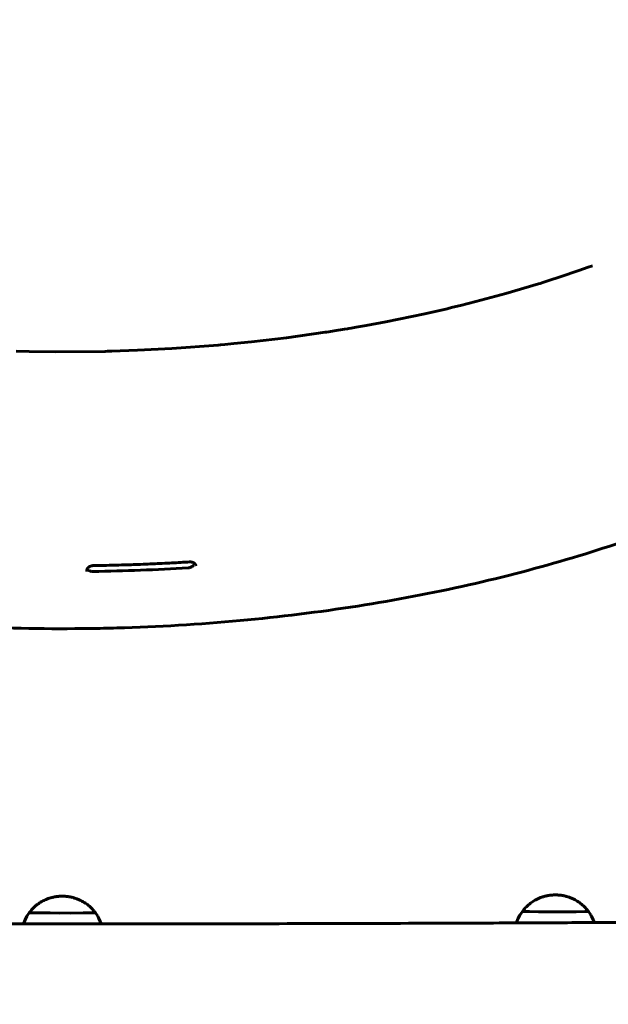
# Model space of a CAD drawing. Units: millimetres. Extents: x 20 to 232, y 19 to 176.
# Drawn here: x 48 to 52, y 77 to 83 of the extents above; entities that cross this region are included whole.
import ezdxf

# ---------------------------------------------------------------- set-up
doc = ezdxf.new("R2010")
doc.units = ezdxf.units.MM
doc.layers.add('Системный слой', color=7, linetype='Continuous')

msp = doc.modelspace()

# ---------------------------------------------------------------- linework, layer by layer
at = {"layer": 'Системный слой', "lineweight": 60}
for p, q in [((51.7337, 81.7212), (51.8461, 81.7596)), ((51.8461, 81.7596), (51.9022, 81.7792)), ((51.9022, 81.7792), (51.9272, 81.7879)), ((51.4077, 81.621), (51.6044, 81.6794)), ((51.6044, 81.6794), (51.6132, 81.6821)), ((51.6132, 81.6821), (51.6305, 81.6876)), ((51.6305, 81.6876), (51.6651, 81.6986)), ((51.6651, 81.6986), (51.7337, 81.7212)), ((51.2278, 81.5725), (51.4077, 81.621)), ((51.1366, 81.5494), (51.2278, 81.5725)), ((50.6891, 81.4515), (50.9221, 81.4995)), ((50.9221, 81.4995), (51.056, 81.53)), ((51.056, 81.53), (51.0676, 81.5327)), ((51.0676, 81.5327), (51.0906, 81.5383)), ((51.0906, 81.5383), (51.1366, 81.5494)), ((50.5711, 81.4295), (50.6891, 81.4515)), ((50.0936, 81.3562), (50.3244, 81.3886)), ((50.3244, 81.3886), (50.3321, 81.3898)), ((50.3321, 81.3898), (50.3476, 81.3922)), ((50.3476, 81.3922), (50.3785, 81.397)), ((50.3785, 81.397), (50.4401, 81.407)), ((50.4401, 81.407), (50.4595, 81.4102)), ((50.4595, 81.4102), (50.467, 81.4115)), ((50.467, 81.4115), (50.4819, 81.414)), ((50.4819, 81.414), (50.5117, 81.4191)), ((50.5117, 81.4191), (50.5711, 81.4295)), ((49.7235, 81.3154), (49.7767, 81.3205)), ((49.7767, 81.3205), (49.8828, 81.3313)), ((49.8828, 81.3313), (50.0936, 81.3562)), ((48.4722, 81.2746), (48.5515, 81.2729)), ((48.5515, 81.2729), (48.7103, 81.2711)), ((48.7103, 81.2711), (49.007, 81.2741)), ((49.007, 81.2741), (49.0199, 81.2745)), ((49.0199, 81.2745), (49.0457, 81.2751)), ((49.0457, 81.2751), (49.0973, 81.2767)), ((49.0973, 81.2767), (49.2005, 81.2805)), ((49.2005, 81.2805), (49.4062, 81.2911)), ((49.4062, 81.2911), (49.6835, 81.3118)), ((49.6835, 81.3118), (49.6969, 81.313)), ((49.6969, 81.313), (49.7235, 81.3154)), ((48.8985, 79.9683), (48.9066, 79.961)), ((48.9066, 79.961), (48.9068, 79.9609)), ((48.9068, 79.9609), (48.9072, 79.9606)), ((48.9072, 79.9606), (48.908, 79.9601)), ((48.908, 79.9601), (48.9097, 79.9592)), ((48.9097, 79.9592), (48.9133, 79.9575)), ((49.504, 79.9757), (49.5054, 79.9758)), ((49.5054, 79.9758), (49.5055, 79.9758)), ((49.5055, 79.9758), (49.5055, 79.9758)), ((49.5055, 79.9758), (49.5057, 79.9758)), ((49.5057, 79.9758), (49.5061, 79.9758)), ((49.5061, 79.9758), (49.5068, 79.9759)), ((49.5068, 79.9759), (49.5079, 79.9761)), ((49.5079, 79.9761), (49.508, 79.9761)), ((49.508, 79.9761), (49.5082, 79.9761)), ((49.5082, 79.9761), (49.5085, 79.9761)), ((49.5085, 79.9761), (49.5091, 79.9762)), ((49.5091, 79.9762), (49.5104, 79.9765)), ((49.5104, 79.9765), (49.513, 79.977)), ((49.513, 79.977), (49.5131, 79.9771)), ((49.5131, 79.9771), (49.5133, 79.9771)), ((49.5133, 79.9771), (49.5138, 79.9772)), ((49.5138, 79.9772), (49.5148, 79.9775)), ((49.5148, 79.9775), (49.5167, 79.9781)), ((49.5167, 79.9781), (49.5204, 79.9794)), ((49.5204, 79.9794), (49.5273, 79.983)), ((49.5273, 79.983), (49.5275, 79.9831)), ((49.5275, 79.9831), (49.5278, 79.9833)), ((49.5278, 79.9833), (49.5285, 79.9837)), ((49.5285, 79.9837), (49.5297, 79.9846)), ((49.5297, 79.9846), (49.5322, 79.9865)), ((49.5322, 79.9865), (49.5365, 79.9908)), ((49.5365, 79.9908), (49.5366, 79.9909)), ((49.5366, 79.9909), (49.5368, 79.9911)), ((49.5368, 79.9911), (49.5371, 79.9914)), ((49.5371, 79.9914), (49.5377, 79.9922)), ((49.5377, 79.9922), (49.5389, 79.9938)), ((49.5389, 79.9938), (49.5409, 79.9971)), ((49.5409, 79.9971), (49.5428, 80.0013)), ((49.5428, 80.0014), (49.5429, 80.0017)), ((49.5428, 80.0013), (49.5428, 80.0014)), ((49.5503, 79.9895), (49.5503, 79.9895)), ((48.8961, 79.9549), (48.8961, 79.9549)), ((48.9133, 79.9575), (48.9184, 79.9558)), ((48.9184, 79.9558), (48.9186, 79.9557)), ((48.9186, 79.9557), (48.919, 79.9556)), ((48.919, 79.9556), (48.9199, 79.9554)), ((48.9199, 79.9554), (48.9216, 79.955)), ((48.9216, 79.955), (48.9252, 79.9544)), ((48.9252, 79.9544), (48.9266, 79.9542)), ((48.9266, 79.9542), (48.9268, 79.9542)), ((48.9268, 79.9542), (48.927, 79.9542)), ((48.927, 79.9542), (48.9275, 79.9542)), ((48.9275, 79.9542), (48.9285, 79.9541)), ((48.9285, 79.9541), (48.9298, 79.954)), ((48.9298, 79.954), (48.9299, 79.954)), ((48.9299, 79.954), (48.93, 79.954)), ((48.93, 79.954), (48.9302, 79.954)), ((48.9302, 79.954), (48.9307, 79.954)), ((48.9307, 79.954), (48.9316, 79.954)), ((48.9316, 79.954), (48.9317, 79.954)), ((48.9317, 79.954), (48.9317, 79.954)), ((48.9317, 79.954), (48.9318, 79.954)), ((48.9318, 79.954), (48.9319, 79.954)), ((48.9319, 79.954), (48.9321, 79.954)), ((48.9321, 79.954), (48.9323, 79.954)), ((48.5517, 77.9075), (48.5378, 77.8863)), ((48.5517, 77.9075), (48.5517, 77.9075)), ((48.5517, 77.9075), (48.5622, 77.9069)), ((48.5596, 77.9069), (48.5517, 77.9075)), ((48.5517, 77.9075), (48.5517, 77.9075)), ((48.5924, 77.9063), (48.5596, 77.9069)), ((48.5622, 77.9069), (48.5939, 77.9063)), ((48.6767, 77.9057), (48.5924, 77.9063)), ((48.5939, 77.9063), (48.6487, 77.9058)), ((48.6487, 77.9058), (48.7348, 77.9056)), ((48.8014, 77.9056), (48.6767, 77.9057)), ((48.7348, 77.9056), (48.874, 77.906)), ((48.874, 77.906), (48.8014, 77.9056)), ((48.874, 77.906), (48.9255, 77.9066)), ((48.874, 77.906), (48.9255, 77.9066)), ((48.9255, 77.9066), (48.946, 77.9072)), ((48.9255, 77.9066), (48.946, 77.9072)), ((48.946, 77.9072), (48.9477, 77.9075)), ((48.946, 77.9072), (48.9477, 77.9075)), ((48.9477, 77.9075), (48.9477, 77.9075)), ((48.9477, 77.9075), (48.9616, 77.8863)), ((48.9477, 77.9075), (48.9477, 77.9075)), ((51.4926, 77.8934), (51.4807, 77.8703)), ((51.5069, 77.9151), (51.4926, 77.8934)), ((51.5069, 77.9151), (51.5068, 77.9151)), ((51.5068, 77.9151), (51.5174, 77.9144)), ((51.5148, 77.9145), (51.5068, 77.9151)), ((51.5068, 77.9151), (51.5069, 77.9151)), ((51.5475, 77.9139), (51.5148, 77.9145)), ((51.5174, 77.9144), (51.5491, 77.9139)), ((51.6319, 77.9133), (51.5475, 77.9139)), ((51.5491, 77.9139), (51.6039, 77.9134)), ((51.6039, 77.9134), (51.6899, 77.9132)), ((51.7566, 77.9132), (51.6319, 77.9133)), ((51.6899, 77.9132), (51.8291, 77.9136)), ((51.8291, 77.9136), (51.7566, 77.9132)), ((51.8291, 77.9136), (51.8807, 77.9142)), ((51.8291, 77.9136), (51.8807, 77.9142)), ((51.8807, 77.9142), (51.9012, 77.9148)), ((51.8807, 77.9142), (51.9012, 77.9148)), ((51.9012, 77.9148), (51.9028, 77.9151)), ((51.9012, 77.9148), (51.9028, 77.9151)), ((51.9028, 77.9151), (51.9028, 77.9151)), ((51.9028, 77.9151), (51.9167, 77.8941)), ((51.9028, 77.9151), (51.9028, 77.9151)), ((51.9167, 77.8941), (51.9218, 77.885)), ((48.5165, 77.8407), (48.5164, 77.8406)), ((48.5164, 77.8406), (48.5164, 77.8405)), ((48.5261, 77.8639), (48.5165, 77.8407)), ((48.5378, 77.8863), (48.5261, 77.8639)), ((48.9616, 77.8863), (48.9666, 77.8775)), ((48.9666, 77.8775), (48.9774, 77.8546)), ((48.9774, 77.8546), (48.9829, 77.8407)), ((48.9829, 77.8407), (48.9829, 77.8406)), ((48.9829, 77.8406), (48.9829, 77.8405)), ((51.471, 77.8464), (51.4709, 77.8462)), ((51.4712, 77.8468), (51.471, 77.8465)), ((51.471, 77.8465), (51.471, 77.8464)), ((51.4713, 77.8471), (51.4712, 77.847)), ((51.4712, 77.847), (51.4712, 77.8468)), ((51.4714, 77.8474), (51.4713, 77.8473)), ((51.4713, 77.8473), (51.4713, 77.8473)), ((51.4713, 77.8473), (51.4713, 77.8472)), ((51.4713, 77.8472), (51.4713, 77.8472)), ((51.4713, 77.8472), (51.4713, 77.8471)), ((51.4715, 77.8477), (51.4714, 77.8476)), ((51.4714, 77.8476), (51.4714, 77.8475)), ((51.4714, 77.8475), (51.4714, 77.8474)), ((51.4716, 77.848), (51.4715, 77.8479)), ((51.4715, 77.8479), (51.4715, 77.8478)), ((51.4715, 77.8478), (51.4715, 77.8477)), ((51.4717, 77.8483), (51.4716, 77.8481)), ((51.4716, 77.8481), (51.4716, 77.848)), ((51.4716, 77.848), (51.4716, 77.848)), ((51.4716, 77.848), (51.4716, 77.848)), ((51.4807, 77.8703), (51.4717, 77.8483)), ((51.9218, 77.885), (51.9325, 77.8623)), ((51.9325, 77.8623), (51.9379, 77.8485))]:
    msp.add_line(p, q, dxfattribs=at)
msp.add_ellipse((48.7497, 83.1601), major_axis=(6.3105, 0), ratio=0.508265, start_param=4.741327, end_param=4.832204, dxfattribs=at)
for points, knots in [([(42.3956, 82.8801), (42.4101, 82.7952), (42.4294, 82.7109), (42.4776, 82.5429), (42.5067, 82.459), (42.5752, 82.2912), (42.6149, 82.2075), (42.7054, 82.0394), (42.7569, 81.955), (42.8719, 81.7862), (42.936, 81.702), (43.078, 81.5332), (43.1564, 81.449), (43.254, 81.3537), (43.2681, 81.3396), (43.3381, 81.2761), (43.3923, 81.2256), (43.4645, 81.1644), (43.4795, 81.1519), (43.5568, 81.0884), (43.621, 81.0385), (43.7038, 80.9776), (43.7205, 80.9655), (43.7541, 80.9415), (43.7711, 80.9295), (43.8061, 80.9052), (43.8242, 80.8928), (43.858, 80.8699), (43.8737, 80.8594), (43.9212, 80.8281), (43.9532, 80.8075), (44.0436, 80.7507), (44.1027, 80.715), (44.2739, 80.6162), (44.3889, 80.5548), (44.5792, 80.4607), (44.6522, 80.4263), (44.8899, 80.3194), (45.0597, 80.2508), (45.4174, 80.1209), (45.6058, 80.06), (45.9977, 79.9481), (46.2016, 79.8973), (46.6246, 79.8063), (46.844, 79.7666), (47.2944, 79.6996), (47.5255, 79.6727), (47.8992, 79.6408), (48.0402, 79.6314), (48.4263, 79.6127), (48.6723, 79.6085), (48.9706, 79.6127), (49.0236, 79.6139), (49.3239, 79.6222), (49.5707, 79.6369), (50.0531, 79.6813), (50.2887, 79.7105), (50.7462, 79.7824), (50.9685, 79.8247), (51.3984, 79.9216), (51.6062, 79.9759), (52.0035, 80.0948), (52.1933, 80.1591), (52.5554, 80.2969), (52.7283, 80.3704), (53.0531, 80.5242), (53.2055, 80.6041), (53.4897, 80.7694), (53.6216, 80.8539), (53.8663, 81.0274), (53.9799, 81.1162), (54.131, 81.2471), (54.1746, 81.2861), (54.2686, 81.3761), (54.3197, 81.4267), (54.4502, 81.5655), (54.5264, 81.6552), (54.6067, 81.7612), (54.6167, 81.7747), (54.6702, 81.8477), (54.7115, 81.9085), (54.7598, 81.9859), (54.7694, 82.0014), (54.788, 82.0327), (54.7972, 82.0484), (54.8214, 82.0906), (54.836, 82.1172), (54.8786, 82.1978), (54.9051, 82.2522), (54.9675, 82.393), (55.0006, 82.4804), (55.0553, 82.6542), (55.0772, 82.7405), (55.1106, 82.9123), (55.1224, 82.9978), (55.134, 83.1435), (55.1363, 83.2034), (55.1363, 83.2634)], [0.000197, 0.000197, 0.000197, 0.000197, 0.746177, 0.746177, 1.509506, 1.509506, 2.3005, 2.3005, 3.13404, 3.13404, 4.014233, 4.014233, 4.950423, 4.950423, 5.110961, 5.110961, 5.702246, 5.702246, 5.855102, 5.855102, 6.484889, 6.484889, 6.642335, 6.642335, 6.799782, 6.799782, 6.965434, 6.965434, 7.107599, 7.107599, 7.391931, 7.391931, 7.899661, 7.899661, 8.833889, 8.833889, 9.397413, 9.397413, 10.636856, 10.636856, 11.924328, 11.924328, 13.245302, 13.245302, 14.605059, 14.605059, 15.997786, 15.997786, 16.833961, 16.833961, 18.28075, 18.28075, 18.59331, 18.59331, 20.052936, 20.052936, 21.475388, 21.475388, 22.861742, 22.861742, 24.217807, 24.217807, 25.531334, 25.531334, 26.810734, 26.810734, 28.03936, 28.03936, 29.203346, 29.203346, 30.315153, 30.315153, 30.777809, 30.777809, 31.357064, 31.357064, 32.324869, 32.324869, 32.464168, 32.464168, 33.08023, 33.08023, 33.234245, 33.234245, 33.388261, 33.388261, 33.646734, 33.646734, 34.163681, 34.163681, 34.965438, 34.965438, 35.733654, 35.733654, 36.480039, 36.480039, 37, 37, 37, 37]), ([(48.9364, 79.9894), (48.9361, 79.9894), (48.9357, 79.9894), (48.9351, 79.9893), (48.9348, 79.9893), (48.9341, 79.9893), (48.9337, 79.9893), (48.9331, 79.9892), (48.933, 79.9892), (48.9328, 79.9892), (48.9327, 79.9892), (48.9326, 79.9892), (48.9325, 79.9892), (48.9325, 79.9892), (48.9324, 79.9892), (48.9323, 79.9891), (48.9323, 79.9891), (48.9322, 79.9891), (48.9322, 79.9891), (48.9321, 79.9891), (48.9321, 79.9891), (48.932, 79.9891), (48.932, 79.9891), (48.9319, 79.9891), (48.9319, 79.9891), (48.9318, 79.9891), (48.9318, 79.9891), (48.9318, 79.9891), (48.9317, 79.9891), (48.9317, 79.9891), (48.9316, 79.9891), (48.9316, 79.9891), (48.9315, 79.9891), (48.9314, 79.9891), (48.9314, 79.989), (48.9313, 79.989), (48.9312, 79.989), (48.9311, 79.989), (48.931, 79.989), (48.9309, 79.989), (48.9308, 79.989), (48.9306, 79.9889), (48.9305, 79.9889), (48.9301, 79.9889), (48.9299, 79.9888), (48.9296, 79.9888), (48.9295, 79.9888), (48.9294, 79.9888), (48.9293, 79.9888), (48.9292, 79.9887), (48.929, 79.9887), (48.9286, 79.9887), (48.9284, 79.9886), (48.9276, 79.9885), (48.9271, 79.9884), (48.9262, 79.9882), (48.9258, 79.9881), (48.9251, 79.9879), (48.9248, 79.9878), (48.9243, 79.9877), (48.9241, 79.9877), (48.9235, 79.9875), (48.9231, 79.9874), (48.922, 79.987), (48.9214, 79.9868), (48.9195, 79.9862), (48.9183, 79.9857), (48.9159, 79.9846), (48.9146, 79.984), (48.9121, 79.9826), (48.9109, 79.9818), (48.9087, 79.9802), (48.9076, 79.9794), (48.9062, 79.9782), (48.9057, 79.9777), (48.9048, 79.9769), (48.9044, 79.9765), (48.9033, 79.9753), (48.9026, 79.9745), (48.9013, 79.9728), (48.9007, 79.972), (48.8996, 79.9703), (48.8991, 79.9694), (48.8986, 79.9685), (48.8986, 79.9684), (48.8982, 79.9676), (48.8979, 79.9669), (48.8973, 79.9653), (48.897, 79.9645), (48.8966, 79.963), (48.8964, 79.9622), (48.8962, 79.9607), (48.8961, 79.9599), (48.896, 79.9587), (48.896, 79.9582), (48.896, 79.9578)], [0, 0, 0, 0, 0.487437, 0.487437, 0.974873, 0.974873, 1.577022, 1.577022, 1.737296, 1.737296, 1.897571, 1.897571, 1.959999, 1.959999, 2.022426, 2.022426, 2.084854, 2.084854, 2.147282, 2.147282, 2.190337, 2.190337, 2.233392, 2.233392, 2.275911, 2.275911, 2.31843, 2.31843, 2.360949, 2.360949, 2.412981, 2.412981, 2.465013, 2.465013, 2.54936, 2.54936, 2.633707, 2.633707, 2.718055, 2.718055, 2.882739, 2.882739, 3.047423, 3.047423, 3.397918, 3.397918, 3.490801, 3.490801, 3.587671, 3.587671, 3.78141, 3.78141, 4.168889, 4.168889, 4.943847, 4.943847, 5.564935, 5.564935, 6.063219, 6.063219, 6.36821, 6.36821, 7.021532, 7.021532, 8.095978, 8.095978, 10.07066, 10.07066, 12.308485, 12.308485, 14.612341, 14.612341, 16.884655, 16.884655, 17.937743, 17.937743, 19.000967, 19.000967, 20.919663, 20.919663, 22.902689, 22.902689, 24.799111, 24.799111, 25.034341, 25.034341, 26.647174, 26.647174, 28.440674, 28.440674, 30.194374, 30.194374, 31.89755, 31.89755, 33, 33, 33, 33]), ([(48.9364, 79.9894), (48.9365, 79.9894), (48.9366, 79.9894), (48.9369, 79.9894), (48.9371, 79.9894), (48.9377, 79.9894), (48.938, 79.9894), (48.9391, 79.9894), (48.9398, 79.9894), (48.9419, 79.9895), (48.9432, 79.9895), (48.9473, 79.9895), (48.95, 79.9896), (48.958, 79.9897), (48.9633, 79.9898), (48.979, 79.9901), (48.9893, 79.9903), (49.02, 79.9909), (49.0403, 79.9913), (49.099, 79.9928), (49.1375, 79.9939), (49.2144, 79.9965), (49.2528, 79.998), (49.3296, 80.0013), (49.368, 80.0032), (49.4418, 80.0071), (49.4773, 80.0091), (49.5127, 80.0113)], [0, 0, 0, 0, 0.010421, 0.010421, 0.028659, 0.028659, 0.062528, 0.062528, 0.127661, 0.127661, 0.255323, 0.255323, 0.50804, 0.50804, 1.003051, 1.003051, 1.972225, 1.972225, 3.868876, 3.868876, 7.468876, 7.468876, 11.068876, 11.068876, 14.668876, 14.668876, 18, 18, 18, 18]), ([(49.5503, 79.9895), (49.5502, 79.99), (49.5501, 79.9905), (49.5497, 79.9916), (49.5495, 79.9923), (49.5489, 79.9937), (49.5485, 79.9943), (49.5478, 79.9957), (49.5474, 79.9963), (49.5465, 79.9976), (49.5461, 79.9982), (49.545, 79.9995), (49.5444, 80.0002), (49.5435, 80.0011), (49.5432, 80.0014), (49.5425, 80.002), (49.5422, 80.0023), (49.541, 80.0033), (49.5402, 80.0039), (49.539, 80.0047), (49.5386, 80.005), (49.5377, 80.0056), (49.5372, 80.0058), (49.5357, 80.0067), (49.5347, 80.0072), (49.5325, 80.0082), (49.5314, 80.0086), (49.529, 80.0094), (49.5278, 80.0098), (49.5257, 80.0103), (49.525, 80.0104), (49.5237, 80.0107), (49.5233, 80.0107), (49.5227, 80.0108), (49.5226, 80.0108), (49.5222, 80.0109), (49.5221, 80.0109), (49.5217, 80.011), (49.5216, 80.011), (49.5211, 80.011), (49.5208, 80.0111), (49.52, 80.0112), (49.5194, 80.0112), (49.5176, 80.0113), (49.5165, 80.0114), (49.5144, 80.0113), (49.5135, 80.0113), (49.5127, 80.0113)], [0, 0, 0, 0, 0.927182, 0.927182, 2.251023, 2.251023, 3.599506, 3.599506, 4.955569, 4.955569, 6.277133, 6.277133, 7.710492, 7.710492, 8.356671, 8.356671, 9.105239, 9.105239, 10.62122, 10.62122, 11.350723, 11.350723, 12.177173, 12.177173, 13.77518, 13.77518, 15.437224, 15.437224, 17.15494, 17.15494, 18.175953, 18.175953, 18.728696, 18.728696, 18.943628, 18.943628, 19.158559, 19.158559, 19.356753, 19.356753, 19.729826, 19.729826, 20.464313, 20.464313, 21.90997, 21.90997, 23, 23, 23, 23]), ([(48.896, 79.9578), (48.896, 79.9576), (48.896, 79.9574), (48.896, 79.957), (48.896, 79.9568), (48.896, 79.9564), (48.896, 79.9563), (48.896, 79.9559), (48.896, 79.9557), (48.8961, 79.9553), (48.8961, 79.9551), (48.8961, 79.9549)], [0, 0, 0, 0, 1.6, 1.6, 3.2, 3.2, 4.8, 4.8, 6.4, 6.4, 8, 8, 8, 8]), ([(51.7029, 78.014), (51.7027, 78.014), (51.7025, 78.014), (51.702, 78.014), (51.7018, 78.014), (51.7013, 78.014), (51.701, 78.014), (51.7003, 78.014), (51.6998, 78.014), (51.699, 78.014), (51.6986, 78.014), (51.6977, 78.0139), (51.6971, 78.0139), (51.6955, 78.0139), (51.6944, 78.0138), (51.6921, 78.0137), (51.6908, 78.0137), (51.6888, 78.0135), (51.688, 78.0135), (51.6864, 78.0134), (51.6856, 78.0133), (51.6838, 78.0132), (51.6828, 78.0131), (51.6808, 78.0129), (51.6798, 78.0128), (51.6777, 78.0126), (51.6767, 78.0125), (51.6739, 78.0122), (51.672, 78.0119), (51.6683, 78.0114), (51.6665, 78.0111), (51.6642, 78.0108), (51.6638, 78.0107), (51.6629, 78.0106), (51.6624, 78.0105), (51.6609, 78.0102), (51.66, 78.0101), (51.6571, 78.0095), (51.6552, 78.0091), (51.6507, 78.0082), (51.6482, 78.0076), (51.6455, 78.007), (51.6454, 78.007), (51.6439, 78.0066), (51.6425, 78.0063), (51.6408, 78.0058), (51.6404, 78.0057), (51.6397, 78.0055), (51.6394, 78.0055), (51.6384, 78.0052), (51.6378, 78.005), (51.6364, 78.0046), (51.6356, 78.0044), (51.6332, 78.0037), (51.6317, 78.0032), (51.627, 78.0018), (51.624, 78.0008), (51.6148, 77.9976), (51.6089, 77.9952), (51.5933, 77.9882), (51.5839, 77.9833), (51.5658, 77.9722), (51.5572, 77.9661), (51.5409, 77.9528), (51.5331, 77.9456), (51.5191, 77.9308), (51.5128, 77.9231), (51.5069, 77.9151)], [0, 0, 0, 0, 0.085164, 0.085164, 0.174076, 0.174076, 0.285085, 0.285085, 0.463014, 0.463014, 0.611931, 0.611931, 0.827075, 0.827075, 1.257363, 1.257363, 1.755565, 1.755565, 2.072335, 2.072335, 2.389104, 2.389104, 2.787297, 2.787297, 3.185489, 3.185489, 3.583682, 3.583682, 4.322554, 4.322554, 5.061425, 5.061425, 5.233107, 5.233107, 5.426187, 5.426187, 5.812346, 5.812346, 6.584664, 6.584664, 7.615711, 7.615711, 7.662579, 7.662579, 8.226459, 8.226459, 8.367429, 8.367429, 8.508399, 8.508399, 8.756769, 8.756769, 9.092408, 9.092408, 9.736834, 9.736834, 11.01226, 11.01226, 13.556399, 13.556399, 17.746595, 17.746595, 21.917795, 21.917795, 26.068526, 26.068526, 30, 30, 30, 30]), ([(51.7029, 78.014), (51.7031, 78.014), (51.7032, 78.014), (51.7035, 78.014), (51.7037, 78.014), (51.704, 78.014), (51.7041, 78.014), (51.7043, 78.014), (51.7045, 78.014), (51.7047, 78.014), (51.7048, 78.014), (51.705, 78.014), (51.7052, 78.014), (51.7054, 78.014), (51.7055, 78.014), (51.7058, 78.014), (51.7059, 78.014), (51.7062, 78.014), (51.7063, 78.014), (51.7066, 78.014), (51.7067, 78.014), (51.7071, 78.014), (51.7073, 78.014), (51.7076, 78.014), (51.7077, 78.014), (51.7079, 78.014), (51.7079, 78.014), (51.708, 78.014), (51.7081, 78.014), (51.7082, 78.014), (51.7083, 78.014), (51.7086, 78.014), (51.7088, 78.014), (51.7094, 78.014), (51.7098, 78.014), (51.7108, 78.014), (51.7115, 78.014), (51.7124, 78.0139), (51.7128, 78.0139), (51.714, 78.0139), (51.7149, 78.0139), (51.7168, 78.0138), (51.7178, 78.0137), (51.7196, 78.0136), (51.7204, 78.0136), (51.722, 78.0135), (51.7228, 78.0134), (51.7244, 78.0133), (51.7251, 78.0132), (51.7271, 78.0131), (51.7282, 78.013), (51.7304, 78.0128), (51.7315, 78.0126), (51.7338, 78.0124), (51.7349, 78.0123), (51.7386, 78.0118), (51.7411, 78.0115), (51.7462, 78.0107), (51.7487, 78.0102), (51.7537, 78.0093), (51.7563, 78.0088), (51.7601, 78.008), (51.7615, 78.0077), (51.7655, 78.0067), (51.7681, 78.006), (51.7761, 78.0039), (51.7814, 78.0023), (51.7899, 77.9994), (51.7931, 77.9982), (51.8028, 77.9944), (51.8092, 77.9915), (51.825, 77.9838), (51.8342, 77.9785), (51.8517, 77.9667), (51.8601, 77.9602), (51.8759, 77.9463), (51.8833, 77.9388), (51.8946, 77.9258), (51.8988, 77.9205), (51.9028, 77.9151)], [0, 0, 0, 0, 0.073374, 0.073374, 0.141772, 0.141772, 0.201203, 0.201203, 0.255553, 0.255553, 0.309535, 0.309535, 0.361256, 0.361256, 0.415298, 0.415298, 0.473284, 0.473284, 0.535912, 0.535912, 0.607568, 0.607568, 0.692599, 0.692599, 0.74224, 0.74224, 0.765517, 0.765517, 0.791105, 0.791105, 0.839971, 0.839971, 0.928452, 0.928452, 1.105413, 1.105413, 1.390349, 1.390349, 1.54678, 1.54678, 1.951254, 1.951254, 2.411979, 2.411979, 2.769497, 2.769497, 3.127016, 3.127016, 3.484535, 3.484535, 3.99568, 3.99568, 4.506826, 4.506826, 5.017971, 5.017971, 6.180342, 6.180342, 7.342712, 7.342712, 8.505083, 8.505083, 9.127919, 9.127919, 10.373591, 10.373591, 12.864936, 12.864936, 14.442459, 14.442459, 17.597504, 17.597504, 22.400473, 22.400473, 27.175011, 27.175011, 31.935006, 31.935006, 35, 35, 35, 35]), ([(48.7477, 78.0065), (48.7475, 78.0065), (48.7473, 78.0065), (48.7469, 78.0065), (48.7466, 78.0065), (48.7461, 78.0064), (48.7458, 78.0064), (48.7451, 78.0064), (48.7446, 78.0064), (48.7438, 78.0064), (48.7434, 78.0064), (48.7425, 78.0064), (48.742, 78.0064), (48.7403, 78.0063), (48.7393, 78.0063), (48.7369, 78.0062), (48.7357, 78.0061), (48.7336, 78.006), (48.7328, 78.0059), (48.7312, 78.0058), (48.7304, 78.0057), (48.7286, 78.0056), (48.7276, 78.0055), (48.7256, 78.0053), (48.7246, 78.0052), (48.7226, 78.005), (48.7216, 78.0049), (48.7187, 78.0046), (48.7169, 78.0043), (48.7132, 78.0038), (48.7113, 78.0036), (48.709, 78.0032), (48.7086, 78.0031), (48.7077, 78.003), (48.7072, 78.0029), (48.7058, 78.0026), (48.7048, 78.0025), (48.7019, 78.0019), (48.7, 78.0016), (48.6955, 78.0006), (48.693, 78.0001), (48.6903, 77.9994), (48.6902, 77.9994), (48.6887, 77.999), (48.6873, 77.9987), (48.6856, 77.9982), (48.6853, 77.9981), (48.6846, 77.998), (48.6842, 77.9979), (48.6833, 77.9976), (48.6827, 77.9975), (48.6812, 77.9971), (48.6804, 77.9968), (48.678, 77.9961), (48.6765, 77.9957), (48.6718, 77.9942), (48.6688, 77.9932), (48.6597, 77.99), (48.6537, 77.9876), (48.6381, 77.9807), (48.6287, 77.9757), (48.6107, 77.9647), (48.602, 77.9585), (48.5857, 77.9452), (48.578, 77.9381), (48.5639, 77.9232), (48.5576, 77.9156), (48.5517, 77.9075)], [0, 0, 0, 0, 0.085164, 0.085164, 0.174076, 0.174076, 0.285085, 0.285085, 0.463014, 0.463014, 0.611931, 0.611931, 0.827075, 0.827075, 1.257363, 1.257363, 1.755565, 1.755565, 2.072335, 2.072335, 2.389104, 2.389104, 2.787297, 2.787297, 3.185489, 3.185489, 3.583682, 3.583682, 4.322554, 4.322554, 5.061425, 5.061425, 5.233107, 5.233107, 5.426187, 5.426187, 5.812346, 5.812346, 6.584664, 6.584664, 7.615711, 7.615711, 7.662579, 7.662579, 8.226459, 8.226459, 8.367429, 8.367429, 8.508399, 8.508399, 8.756769, 8.756769, 9.092408, 9.092408, 9.736834, 9.736834, 11.01226, 11.01226, 13.556399, 13.556399, 17.746595, 17.746595, 21.917795, 21.917795, 26.068526, 26.068526, 30, 30, 30, 30]), ([(48.7477, 78.0065), (48.7479, 78.0065), (48.748, 78.0065), (48.7484, 78.0065), (48.7485, 78.0065), (48.7488, 78.0065), (48.7489, 78.0065), (48.7492, 78.0065), (48.7493, 78.0065), (48.7495, 78.0065), (48.7496, 78.0065), (48.7499, 78.0065), (48.75, 78.0065), (48.7502, 78.0065), (48.7503, 78.0065), (48.7506, 78.0065), (48.7507, 78.0065), (48.751, 78.0065), (48.7511, 78.0065), (48.7514, 78.0065), (48.7516, 78.0065), (48.7519, 78.0065), (48.7521, 78.0065), (48.7524, 78.0065), (48.7525, 78.0065), (48.7527, 78.0065), (48.7527, 78.0065), (48.7528, 78.0064), (48.7529, 78.0064), (48.7531, 78.0064), (48.7532, 78.0064), (48.7535, 78.0064), (48.7537, 78.0064), (48.7542, 78.0064), (48.7546, 78.0064), (48.7557, 78.0064), (48.7563, 78.0064), (48.7573, 78.0064), (48.7576, 78.0063), (48.7588, 78.0063), (48.7597, 78.0063), (48.7616, 78.0062), (48.7627, 78.0061), (48.7645, 78.006), (48.7652, 78.006), (48.7668, 78.0059), (48.7676, 78.0058), (48.7692, 78.0057), (48.77, 78.0057), (48.7719, 78.0055), (48.773, 78.0054), (48.7752, 78.0052), (48.7764, 78.0051), (48.7786, 78.0048), (48.7797, 78.0047), (48.7834, 78.0042), (48.7859, 78.0039), (48.791, 78.0031), (48.7935, 78.0027), (48.7986, 78.0017), (48.8011, 78.0012), (48.8049, 78.0004), (48.8063, 78.0001), (48.8103, 77.9991), (48.813, 77.9985), (48.8209, 77.9963), (48.8262, 77.9947), (48.8347, 77.9918), (48.8379, 77.9906), (48.8477, 77.9868), (48.8541, 77.984), (48.8698, 77.9762), (48.879, 77.9709), (48.8966, 77.9591), (48.9049, 77.9527), (48.9207, 77.9387), (48.9281, 77.9313), (48.9394, 77.9182), (48.9436, 77.913), (48.9477, 77.9075)], [0, 0, 0, 0, 0.073374, 0.073374, 0.141772, 0.141772, 0.201203, 0.201203, 0.255553, 0.255553, 0.309535, 0.309535, 0.361256, 0.361256, 0.415298, 0.415298, 0.473284, 0.473284, 0.535912, 0.535912, 0.607568, 0.607568, 0.692599, 0.692599, 0.74224, 0.74224, 0.765517, 0.765517, 0.791105, 0.791105, 0.839971, 0.839971, 0.928452, 0.928452, 1.105413, 1.105413, 1.390349, 1.390349, 1.54678, 1.54678, 1.951254, 1.951254, 2.411979, 2.411979, 2.769497, 2.769497, 3.127016, 3.127016, 3.484535, 3.484535, 3.99568, 3.99568, 4.506826, 4.506826, 5.017971, 5.017971, 6.180342, 6.180342, 7.342712, 7.342712, 8.505083, 8.505083, 9.127919, 9.127919, 10.373591, 10.373591, 12.864936, 12.864936, 14.442459, 14.442459, 17.597504, 17.597504, 22.400473, 22.400473, 27.175011, 27.175011, 31.935006, 31.935006, 35, 35, 35, 35]), ([(55.1404, 77.8972), (55.1389, 77.897), (55.1369, 77.8967), (55.1309, 77.896), (55.1268, 77.8955), (55.1192, 77.8948), (55.1162, 77.8946), (55.1097, 77.8941), (55.1062, 77.8938), (55.0948, 77.893), (55.0859, 77.8924), (55.0663, 77.8912), (55.0556, 77.8907), (55.0322, 77.8895), (55.0195, 77.8889), (54.9748, 77.887), (54.9354, 77.8857), (54.8858, 77.8839), (54.8712, 77.8835), (54.856, 77.883), (54.8538, 77.883), (54.838, 77.8825), (54.8246, 77.8821), (54.7679, 77.8806), (54.7246, 77.8796), (54.661, 77.878), (54.6368, 77.8775), (54.5663, 77.8759), (54.5139, 77.8749), (54.457, 77.8738), (54.4496, 77.8737), (54.4348, 77.8734), (54.4275, 77.8733), (54.3521, 77.872), (54.2866, 77.8708), (54.1798, 77.8691), (54.1405, 77.8686), (54.0901, 77.8678), (54.0781, 77.8676), (54.0565, 77.8673), (54.0466, 77.8672), (54.0294, 77.867), (54.0225, 77.8669), (53.9003, 77.8653), (53.7852, 77.8639), (53.6584, 77.8623), (53.6446, 77.8622), (53.6061, 77.8617), (53.5764, 77.8614), (53.3709, 77.8592), (53.1815, 77.8574), (52.7805, 77.854), (52.5688, 77.8524), (52.2144, 77.8501), (52.0766, 77.8493), (51.9264, 77.8485), (51.9147, 77.8484), (51.8854, 77.8483), (51.8684, 77.8482), (51.7863, 77.8477), (51.722, 77.8474), (51.607, 77.8468), (51.5568, 77.8466), (51.495, 77.8463), (51.4831, 77.8463), (51.2884, 77.8455), (51.1066, 77.8447), (50.6669, 77.8432), (50.4089, 77.8425), (49.8852, 77.8413), (49.6196, 77.8409), (49.2295, 77.8406), (49.1061, 77.8405), (48.9712, 77.8405), (48.9594, 77.8405), (48.9304, 77.8404), (48.913, 77.8404), (48.781, 77.8404), (48.6662, 77.8405), (48.5502, 77.8405), (48.5488, 77.8405), (48.537, 77.8405), (48.5267, 77.8405), (48.2594, 77.8407), (48.0006, 77.8408), (47.4803, 77.8416), (47.2178, 77.8421), (46.7024, 77.8436), (46.4495, 77.8444), (46.1446, 77.8457), (46.0855, 77.8459), (46.0166, 77.8463), (46.0043, 77.8463), (45.9755, 77.8465), (45.9578, 77.8465), (45.8258, 77.8472), (45.7115, 77.8478), (45.5846, 77.8484), (45.5734, 77.8485), (45.5359, 77.8487), (45.5118, 77.8488), (45.2566, 77.8503), (45.0347, 77.8517), (44.6115, 77.8548), (44.4103, 77.8565), (44.0977, 77.8595), (43.982, 77.8608), (43.8539, 77.8621), (43.8414, 77.8623), (43.8124, 77.8626), (43.7951, 77.8628), (43.7492, 77.8634), (43.7199, 77.8637), (43.6012, 77.8652), (43.5186, 77.8663), (43.4207, 77.8676), (43.4098, 77.8678), (43.3571, 77.8685), (43.3231, 77.8691), (43.2676, 77.8699), (43.2546, 77.8702), (43.2132, 77.8708), (43.1863, 77.8713), (43.1327, 77.8722), (43.1042, 77.8726), (43.066, 77.8734), (43.0492, 77.8737), (43.0211, 77.8742), (43.0041, 77.8745), (42.9314, 77.876), (42.877, 77.8773), (42.817, 77.8785), (42.8164, 77.8785), (42.7512, 77.88), (42.6978, 77.8816), (42.6265, 77.8835), (42.6163, 77.8839), (42.587, 77.8848), (42.5761, 77.8852), (42.5368, 77.8866), (42.5122, 77.8875), (42.4678, 77.8894), (42.4482, 77.8904), (42.4143, 77.8923), (42.4, 77.8933), (42.3846, 77.8945), (42.3814, 77.8947), (42.3754, 77.8953), (42.3725, 77.8956), (42.3658, 77.8963), (42.3618, 77.8968), (42.3587, 77.8973), (42.359, 77.8972), (42.3585, 77.8973)], [0, 0, 0, 0, 0.134511, 0.134511, 0.269021, 0.269021, 0.346775, 0.346775, 0.424529, 0.424529, 0.588975, 0.588975, 0.753422, 0.753422, 0.917868, 0.917868, 1.298004, 1.298004, 1.415737, 1.415737, 1.43388, 1.43388, 1.55112, 1.55112, 1.866745, 1.866745, 2.019204, 2.019204, 2.323001, 2.323001, 2.363499, 2.363499, 2.407038, 2.407038, 2.764532, 2.764532, 2.950667, 2.950667, 3.006495, 3.006495, 3.052091, 3.052091, 3.085985, 3.085985, 3.581192, 3.581192, 3.632004, 3.632004, 3.744656, 3.744656, 4.442045, 4.442045, 5.140374, 5.140374, 5.561545, 5.561545, 5.59673, 5.59673, 5.648616, 5.648616, 5.840277, 5.840277, 5.985787, 5.985787, 6.020405, 6.020405, 6.540786, 6.540786, 7.242065, 7.242065, 7.943788, 7.943788, 8.266569, 8.266569, 8.297327, 8.297327, 8.342629, 8.342629, 8.642537, 8.642537, 8.64631, 8.64631, 8.673294, 8.673294, 9.348831, 9.348831, 10.050833, 10.050833, 10.752279, 10.752279, 10.919458, 10.919458, 10.954076, 10.954076, 11.004037, 11.004037, 11.343133, 11.343133, 11.378318, 11.378318, 11.453284, 11.453284, 12.153337, 12.153337, 12.852797, 12.852797, 13.307854, 13.307854, 13.358667, 13.358667, 13.428107, 13.428107, 13.550078, 13.550078, 13.933368, 13.933368, 13.989202, 13.989202, 14.175376, 14.175376, 14.246805, 14.246805, 14.387213, 14.387213, 14.53293, 14.53293, 14.616955, 14.616955, 14.706402, 14.706402, 15.072982, 15.072982, 15.077255, 15.077255, 15.523579, 15.523579, 15.641226, 15.641226, 15.762905, 15.762905, 16.034728, 16.034728, 16.306551, 16.306551, 16.578374, 16.578374, 16.660717, 16.660717, 16.74306, 16.74306, 16.907125, 16.907125, 17, 17, 17, 17]), ([(41.9497, 77.5018), (41.9497, 77.4907), (41.9504, 77.4795), (41.9532, 77.4574), (41.9552, 77.4465), (41.9607, 77.4249), (41.9642, 77.4143), (41.9723, 77.3936), (41.977, 77.3836), (41.9876, 77.3641), (41.9935, 77.3547), (42.0064, 77.3367), (42.0135, 77.3281), (42.0284, 77.312), (42.0364, 77.3044), (42.053, 77.2903), (42.0616, 77.284), (42.0793, 77.2723), (42.0884, 77.2671), (42.1066, 77.2579), (42.1158, 77.254), (42.1343, 77.2469), (42.1428, 77.2444), (42.1547, 77.2411), (42.159, 77.2401), (42.1713, 77.2373), (42.1758, 77.2365), (42.1863, 77.2347), (42.1914, 77.2339), (42.1994, 77.2328), (42.2041, 77.2322), (42.2126, 77.2312), (42.2168, 77.2308), (42.2241, 77.2301), (42.2275, 77.2298), (42.2341, 77.2292), (42.2376, 77.2289), (42.2485, 77.228), (42.2561, 77.2275), (42.272, 77.2264), (42.2806, 77.2259), (42.2984, 77.2248), (42.3078, 77.2243), (42.3409, 77.2227), (42.3665, 77.2215), (42.424, 77.2193), (42.4555, 77.2182), (42.5203, 77.2162), (42.5549, 77.2152), (42.5915, 77.2142), (42.5958, 77.2141), (42.6506, 77.2126), (42.7104, 77.2113), (42.767, 77.21), (42.7684, 77.2099), (42.8006, 77.2092), (42.8352, 77.2085), (42.8829, 77.2076), (42.8957, 77.2073), (42.9618, 77.2061), (43.0152, 77.2052), (43.0753, 77.2041), (43.083, 77.204), (43.103, 77.2037), (43.1157, 77.2035), (43.2075, 77.202), (43.2923, 77.2007), (43.4447, 77.1986), (43.5144, 77.1977), (43.6236, 77.1964), (43.6628, 77.1959), (43.7081, 77.1954), (43.7149, 77.1953), (43.737, 77.195), (43.7524, 77.1949), (43.7965, 77.1944), (43.825, 77.1941), (43.8572, 77.1937), (43.8604, 77.1937), (43.8704, 77.1936), (43.8764, 77.1935), (43.9628, 77.1926), (44.0407, 77.1918), (44.3154, 77.1892), (44.5199, 77.1874), (44.9498, 77.1842), (45.1754, 77.1827), (45.4537, 77.1812), (45.4971, 77.1809), (45.6506, 77.1801), (45.7566, 77.1796), (45.9246, 77.1788), (45.9865, 77.1785), (46.0763, 77.1781), (46.1073, 77.178), (46.3884, 77.1768), (46.6457, 77.1759), (47.1701, 77.1744), (47.4373, 77.1739), (47.9688, 77.173), (48.2342, 77.1729), (48.5063, 77.1727), (48.515, 77.1727), (48.6223, 77.1726), (48.7212, 77.1726), (48.8806, 77.1726), (48.9411, 77.1727), (49.1159, 77.1727), (49.2301, 77.1728), (49.6167, 77.1731), (49.8878, 77.1735), (50.4223, 77.1747), (50.6857, 77.1754), (51.1161, 77.1768), (51.2846, 77.1775), (51.5357, 77.1786), (51.6162, 77.179), (51.7229, 77.1795), (51.7492, 77.1796), (51.836, 77.18), (51.8974, 77.1803), (52.1074, 77.1815), (52.258, 77.1824), (52.6292, 77.1848), (52.8459, 77.1864), (53.2507, 77.1898), (53.4284, 77.1916), (53.6219, 77.1935), (53.6266, 77.1935), (53.633, 77.1936), (53.6343, 77.1936), (53.6388, 77.1937), (53.6424, 77.1937), (53.6724, 77.1941), (53.7044, 77.1944), (53.7461, 77.1949), (53.7631, 77.195), (53.8299, 77.1959), (53.8865, 77.1965), (54.0007, 77.1979), (54.0581, 77.1987), (54.1254, 77.1996), (54.1302, 77.1997), (54.2321, 77.2011), (54.3182, 77.2025), (54.4168, 77.204), (54.4232, 77.2041), (54.4447, 77.2045), (54.4566, 77.2047), (54.5637, 77.2065), (54.6458, 77.2082), (54.7299, 77.2099), (54.7301, 77.2099), (54.7314, 77.2099), (54.7325, 77.21), (54.7611, 77.2106), (54.7896, 77.2112), (54.8495, 77.2127), (54.8823, 77.2135), (54.9558, 77.2155), (54.9985, 77.2167), (55.0745, 77.2193), (55.1085, 77.2205), (55.1688, 77.2231), (55.1955, 77.2245), (55.2262, 77.2263), (55.2337, 77.2268), (55.2478, 77.2278), (55.2544, 77.2283), (55.2678, 77.2294), (55.2741, 77.2299), (55.2836, 77.2309), (55.2874, 77.2313), (55.2949, 77.2322), (55.2986, 77.2326), (55.3069, 77.2337), (55.3115, 77.2344), (55.3212, 77.236), (55.3268, 77.2371), (55.3354, 77.2389), (55.3377, 77.2395), (55.3444, 77.2411), (55.3496, 77.2424), (55.3672, 77.2477), (55.3806, 77.2521), (55.4085, 77.2657), (55.4198, 77.272), (55.4407, 77.2861), (55.45, 77.2932), (55.4676, 77.3087), (55.4756, 77.3167), (55.4906, 77.3339), (55.4975, 77.3428), (55.5101, 77.3615), (55.5159, 77.3712), (55.526, 77.3912), (55.5304, 77.4016), (55.5379, 77.4226), (55.541, 77.4334), (55.5458, 77.4552), (55.5475, 77.4662), (55.5493, 77.4855), (55.5497, 77.4937), (55.5497, 77.5018)], [0, 0, 0, 0, 0.07207, 0.07207, 0.144226, 0.144226, 0.216527, 0.216527, 0.289158, 0.289158, 0.362391, 0.362391, 0.436873, 0.436873, 0.513425, 0.513425, 0.593276, 0.593276, 0.681218, 0.681218, 0.78797, 0.78797, 0.931298, 0.931298, 1.041082, 1.041082, 1.220589, 1.220589, 1.41241, 1.41241, 1.604232, 1.604232, 1.796054, 1.796054, 1.947103, 1.947103, 2.098152, 2.098152, 2.414281, 2.414281, 2.73041, 2.73041, 3.04654, 3.04654, 3.783115, 3.783115, 4.51969, 4.51969, 5.168053, 5.168053, 5.242612, 5.242612, 6.171862, 6.171862, 6.191743, 6.191743, 6.688458, 6.688458, 6.875137, 6.875137, 7.577064, 7.577064, 7.669543, 7.669543, 7.82701, 7.82701, 8.796917, 8.796917, 9.526602, 9.526602, 9.915198, 9.915198, 9.981297, 9.981297, 10.132159, 10.132159, 10.406605, 10.406605, 10.43802, 10.43802, 10.498063, 10.498063, 11.229599, 11.229599, 12.941046, 12.941046, 14.654019, 14.654019, 14.975864, 14.975864, 15.739291, 15.739291, 16.159919, 16.159919, 16.370057, 16.370057, 18.08733, 18.08733, 19.806202, 19.806202, 21.472032, 21.472032, 21.526057, 21.526057, 22.147549, 22.147549, 22.528009, 22.528009, 23.247302, 23.247302, 24.968555, 24.968555, 26.687977, 26.687977, 27.84012, 27.84012, 28.406194, 28.406194, 28.591495, 28.591495, 29.024169, 29.024169, 30.122962, 30.122962, 31.837841, 31.837841, 33.501957, 33.501957, 33.550104, 33.550104, 33.561996, 33.561996, 33.593361, 33.593361, 33.867888, 33.867888, 34.018668, 34.018668, 34.558506, 34.558506, 35.202885, 35.202885, 35.258798, 35.258798, 36.330737, 36.330737, 36.423281, 36.423281, 36.586306, 36.586306, 37.809121, 37.809121, 37.812039, 37.812039, 37.828749, 37.828749, 38.271258, 38.271258, 38.83195, 38.83195, 39.677065, 39.677065, 40.524558, 40.524558, 41.372052, 41.372052, 41.65706, 41.65706, 41.942069, 41.942069, 42.227077, 42.227077, 42.397395, 42.397395, 42.567714, 42.567714, 42.752259, 42.752259, 42.936805, 42.936805, 42.99413, 42.99413, 43.108782, 43.108782, 43.303296, 43.303296, 43.413305, 43.413305, 43.500302, 43.500302, 43.579278, 43.579278, 43.655025, 43.655025, 43.729153, 43.729153, 43.802349, 43.802349, 43.87489, 43.87489, 43.947113, 43.947113, 44, 44, 44, 44])]:
    msp.add_open_spline(points, degree=3, knots=knots, dxfattribs=at)
for points in [[(51.7029, 78.014), (51.7035, 78.014), (51.7042, 78.014), (51.7048, 78.014)], [(48.7477, 78.0065), (48.7484, 78.0065), (48.749, 78.0065), (48.7497, 78.0065)]]:
    msp.add_open_spline(points, degree=3, dxfattribs=at)

doc.saveas('drawing.dxf')
